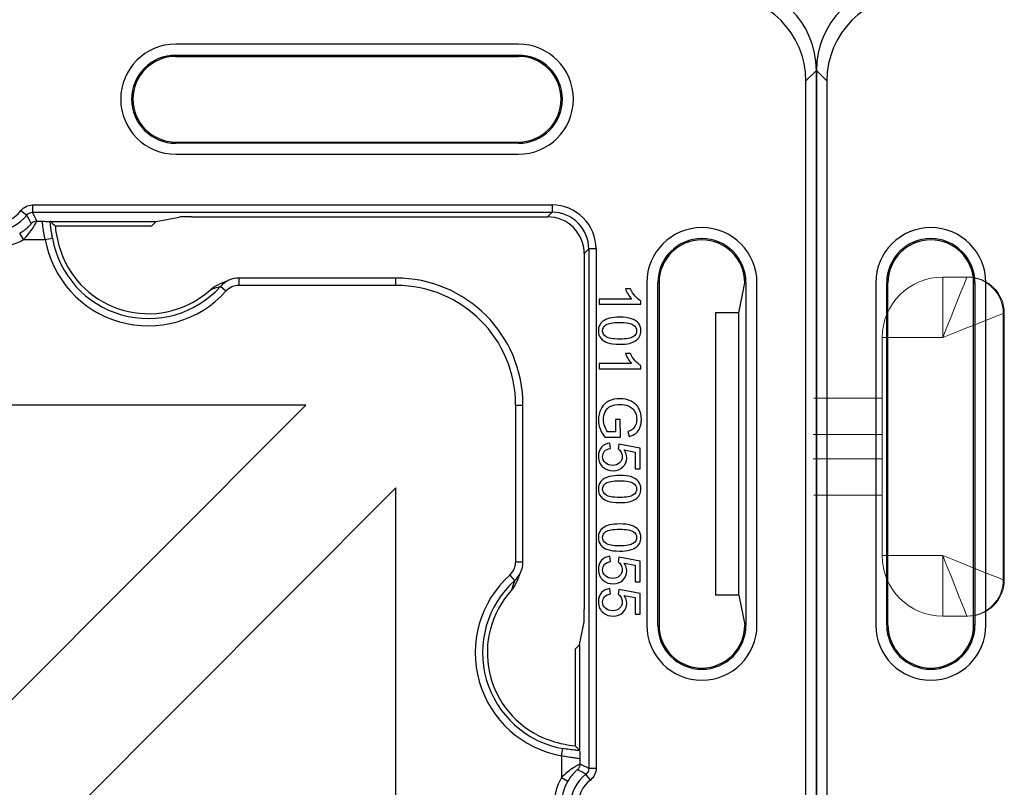
# Model space of a CAD drawing. Units: inches. Extents: x 33 to 169, y 192 to 291.
# Drawn here: x 83 to 86, y 250 to 253 of the extents above; entities that cross this region are included whole.
import ezdxf

# ---------------------------------------------------------------- set-up
doc = ezdxf.new("R2010")
doc.units = ezdxf.units.IN
doc.header["$MEASUREMENT"] = 0
doc.layers.add('BLOXX', color=7, linetype='Continuous', true_color=0x000000)

# ---------------------------------------------------------------- blocks, each defined once
blk = doc.blocks.new('bloxx. plan single')
at = {"layer": 'BLOXX', "color": 7, "linetype": 'Continuous'}
for p, q in [((-0.9589, -0.1912), (-2.0612, -0.1912)), ((-2.0612, -0.2264), (-0.9589, -0.2264)), ((-2.0612, -0.2305), (-0.9589, -0.2305)), ((-13.1776, -0.2755), (-13.1776, -12.902)), ((0, -12.902), (0, -0.2755)), ((-13.1439, -0.3092), (-13.1439, -12.8684)), ((-0.0337, -12.8684), (-0.0337, -0.3092)), ((-2.0612, -0.5061), (-0.9589, -0.5061)), ((-0.9589, -0.5102), (-2.0612, -0.5102)), ((-2.0612, -0.5455), (-0.9589, -0.5455)), ((-2.124, -0.7623), (-2.0501, -0.7475)), ((-2.0109, -0.7469), (-0.865, -0.7469)), ((-2.4635, -0.7623), (-2.465, -0.762)), ((-2.4635, -0.7623), (-2.124, -0.7623)), ((-2.4491, -0.7763), (-2.138, -0.7763)), ((-2.138, -0.7763), (-2.124, -0.7623)), ((-0.7469, -0.865), (-0.7469, -2.0109)), ((-1.3526, -0.9439), (-1.8572, -0.9439)), ((-12.9864, -0.9589), (-12.9864, -2.0612)), ((-12.9512, -2.0612), (-12.9512, -0.9589)), ((-12.9471, -2.0612), (-12.9471, -0.9589)), ((-12.6715, -2.0612), (-12.6715, -0.9589)), ((-12.6673, -0.9589), (-12.6673, -2.0612)), ((-12.6321, -2.0612), (-12.6321, -0.9589)), ((-1.9208, -0.9637), (-1.923, -0.9646)), ((-0.5982, -0.9786), (-0.6141, -0.9786)), ((-0.5455, -0.9589), (-0.5455, -2.0612)), ((-0.5102, -2.0612), (-0.5102, -0.9589)), ((-0.5061, -0.9589), (-0.5061, -2.0612)), ((-0.2498, -1.0561), (-0.2305, -0.9597)), ((-0.2264, -0.9589), (-0.2264, -2.0612)), ((-0.1912, -2.0612), (-0.1912, -0.9589)), ((-0.5943, -1.0114), (-0.699, -1.0114)), ((-0.699, -1.0114), (-0.699, -1.0279)), ((-0.699, -1.0279), (-0.5646, -1.0279)), ((-0.5646, -1.0279), (-0.5646, -1.0173)), ((-0.2498, -1.0561), (-0.325, -1.0561)), ((-0.325, -1.0561), (-0.325, -1.964)), ((-0.2498, -1.964), (-0.2498, -1.0561)), ((-0.5982, -1.1866), (-0.6141, -1.1866)), ((-0.5943, -1.2194), (-0.699, -1.2194)), ((-0.699, -1.2194), (-0.699, -1.2359)), ((-0.5646, -1.2359), (-0.5646, -1.2253)), ((-0.699, -1.2359), (-0.5646, -1.2359)), ((-1.643, -1.3526), (-5.6268, -1.3526)), ((-1.643, -1.3526), (-3.6303, -3.3446)), ((-0.9439, -1.8572), (-0.9439, -1.3526)), ((-0.6308, -1.3992), (-0.6465, -1.3992)), ((-0.6465, -1.3992), (-0.6465, -1.4386)), ((-0.6307, -1.4559), (-0.6308, -1.3992)), ((-0.6804, -1.4559), (-0.6307, -1.4559)), ((-0.6465, -1.4386), (-0.6715, -1.4386)), ((-0.607, -1.4379), (-0.6026, -1.4539)), ((-0.6625, -1.4926), (-0.664, -1.4754)), ((-0.6358, -1.4783), (-0.6378, -1.4937)), ((-0.567, -1.4913), (-0.6358, -1.4783)), ((-0.6187, -1.4972), (-0.5827, -1.5044)), ((-0.5827, -1.5044), (-0.5827, -1.5578)), ((-0.567, -1.5578), (-0.567, -1.4913)), ((-0.5827, -1.5578), (-0.567, -1.5578)), ((-3.3516, -3.6227), (-1.3526, -1.6189)), ((-1.3526, -5.6173), (-1.3526, -1.6189)), ((-0.6625, -1.8566), (-0.664, -1.8393)), ((-0.6358, -1.8422), (-0.6378, -1.8577)), ((-0.567, -1.8552), (-0.6358, -1.8422)), ((-0.6187, -1.8611), (-0.5827, -1.8684)), ((-0.5827, -1.8684), (-0.5827, -1.9218)), ((-0.567, -1.9218), (-0.567, -1.8552)), ((-0.9552, -1.9001), (-0.9528, -1.8947)), ((-0.9528, -1.8947), (-0.9509, -1.8902)), ((-0.5827, -1.9218), (-0.567, -1.9218)), ((-0.6625, -1.9606), (-0.664, -1.9433)), ((-0.6358, -1.9462), (-0.6378, -1.9617)), ((-0.567, -1.9592), (-0.6358, -1.9462)), ((-0.567, -2.0258), (-0.567, -1.9592)), ((-0.2498, -1.964), (-0.325, -1.964)), ((-0.2498, -1.964), (-0.2305, -2.0604)), ((-0.6187, -1.9651), (-0.5827, -1.9724)), ((-0.5827, -1.9724), (-0.5827, -2.0258)), ((-0.5827, -2.0258), (-0.567, -2.0258)), ((-0.7623, -2.124), (-0.7475, -2.0501)), ((-0.7763, -2.138), (-0.7623, -2.124)), ((-0.7763, -2.138), (-0.7763, -2.4491)), ((-0.7623, -2.124), (-0.7623, -2.4635)), ((-0.762, -2.465), (-0.7623, -2.4635))]:
    blk.add_line(p, q, dxfattribs=at)
at = {"layer": 'BLOXX', "color": 9, "linetype": 'Continuous', "true_color": 0xc0c0c0}
for p, q in [((-2.0612, -0.2305), (-2.0612, -0.2264)), ((-0.9589, -0.2305), (-0.9589, -0.2264)), ((-13.1439, -0.3092), (-13.1776, -0.2755)), ((-0.0337, -0.3092), (0, -0.2755)), ((-2.0612, -0.5102), (-2.0612, -0.5061)), ((-0.9589, -0.5061), (-0.9589, -0.5102)), ((-2.5595, -0.727), (-2.5408, -0.7414)), ((-2.522, -0.7086), (-2.522, -0.7322)), ((-2.522, -0.7086), (-0.8503, -0.7086)), ((-0.8503, -0.7086), (-0.8503, -0.7322)), ((-2.522, -0.7322), (-0.8503, -0.7322)), ((-0.865, -0.7469), (-0.8503, -0.7322)), ((-2.5086, -0.761), (-2.4927, -0.761)), ((-2.5515, -0.8201), (-2.5634, -0.7996)), ((-2.5515, -0.8201), (-2.4812, -0.8201)), ((-2.4812, -0.8201), (-2.458, -0.8159)), ((-0.7469, -0.865), (-0.7322, -0.8503)), ((-0.7086, -0.8503), (-0.7322, -0.8503)), ((-0.7322, -0.8503), (-0.7322, -2.522)), ((-0.7086, -0.8503), (-0.7086, -2.522)), ((-1.8572, -0.9674), (-1.8572, -0.9439)), ((-1.3526, -0.9674), (-1.3526, -0.9439)), ((-12.9471, -0.9589), (-12.9512, -0.9589)), ((-12.6715, -0.9589), (-12.6673, -0.9589)), ((-1.8998, -0.9864), (-1.9168, -0.9711)), ((-1.3526, -0.9674), (-1.8572, -0.9674)), ((-0.5061, -0.9589), (-0.5102, -0.9589)), ((-0.2264, -0.9589), (-0.2305, -0.9592)), ((-0.9674, -1.3526), (-0.9439, -1.3526)), ((-0.9674, -1.8572), (-0.9674, -1.3526)), ((-0.9674, -1.8572), (-0.9439, -1.8572)), ((-0.9864, -1.8998), (-0.9711, -1.9168)), ((-0.9717, -1.9205), (-0.9706, -1.9173)), ((-12.9471, -2.0612), (-12.9512, -2.0612)), ((-12.6673, -2.0612), (-12.6715, -2.0612)), ((-0.5102, -2.0612), (-0.5061, -2.0612)), ((-0.2305, -2.0609), (-0.2264, -2.0612)), ((-0.8201, -2.4812), (-0.8159, -2.458)), ((-0.8201, -2.4812), (-0.8201, -2.5515)), ((-0.761, -2.4927), (-0.761, -2.5086)), ((-0.7086, -2.522), (-0.7322, -2.522)), ((-0.8201, -2.5515), (-0.7996, -2.5634)), ((-0.727, -2.5595), (-0.7414, -2.5408))]:
    blk.add_line(p, q, dxfattribs=at)
at = {"layer": 'BLOXX', "color": 7, "linetype": 'Continuous', "lineweight": 15}
for p, q in [((0.4066, -1.1356), (0.4066, -0.9407)), ((0.4066, -0.9407), (0.4846, -0.9407)), ((0.4846, -0.9407), (0.4879, -0.9407)), ((0.6015, -1.0576), (0.6015, -1.9151)), ((0.6048, -1.0576), (0.6048, -1.9151)), ((0.4066, -1.1356), (0.2117, -1.1356)), ((0.2117, -1.8371), (0.2117, -1.1356)), ((-0.0084, -1.3304), (0.2117, -1.3304)), ((0.2117, -1.4474), (-0.0101, -1.4474)), ((-0.0101, -1.5253), (0.2117, -1.5253)), ((0.2117, -1.6422), (-0.0084, -1.6422)), ((0.2117, -1.8371), (0.4066, -1.8371)), ((0.4066, -2.032), (0.4066, -1.8371)), ((0.4846, -2.032), (0.4066, -2.032)), ((0.4879, -2.032), (0.4846, -2.032))]:
    blk.add_line(p, q, dxfattribs=at)
at = {"layer": 'BLOXX', "color": 7, "linetype": 'Continuous', "lineweight": 15, "flags": 128}
for points in [[(0.4846, -0.9407), (0.4834, -0.9436), (0.4799, -0.9524), (0.4741, -0.9668), (0.4663, -0.9863), (0.4567, -1.0103), (0.4456, -1.0381), (0.4333, -1.0689), (0.4202, -1.1017), (0.4066, -1.1356)], [(0.6015, -1.0576), (0.5978, -1.0591), (0.5867, -1.0635), (0.5687, -1.0707), (0.5444, -1.0804), (0.5149, -1.0922), (0.4812, -1.1057), (0.4446, -1.1203), (0.4066, -1.1356)], [(0.4066, -1.8371), (0.4446, -1.8523), (0.4812, -1.867), (0.5149, -1.8804), (0.5444, -1.8922), (0.5687, -1.9019), (0.5867, -1.9091), (0.5978, -1.9136), (0.6015, -1.9151)], [(0.4846, -2.032), (0.4834, -2.029), (0.4799, -2.0203), (0.4741, -2.0059), (0.4663, -1.9864), (0.4567, -1.9624), (0.4456, -1.9346), (0.4333, -1.9038), (0.4202, -1.871), (0.4066, -1.8371)]]:
    blk.add_lwpolyline(points, dxfattribs=at)
at = {"layer": 'BLOXX', "color": 7, "linetype": 'Continuous'}
for points in [[(-1.8902, -0.9509), (-1.8941, -0.9526), (-1.8996, -0.955), (-1.905, -0.9573), (-1.9103, -0.9595), (-1.9156, -0.9617), (-1.9208, -0.9637)], [(-0.9646, -1.923), (-0.964, -1.9214), (-0.9619, -1.9162), (-0.9597, -1.9109), (-0.9575, -1.9055), (-0.9552, -1.9001)]]:
    blk.add_lwpolyline(points, dxfattribs=at)
for centre, radius, start, end in [((-2.0612, -0.3683), 0.1772, 90, 270), ((-0.9589, -0.3683), 0.1772, 270, 90), ((-2.0612, -0.3683), 0.1419, 90, 270), ((-2.0612, -0.3683), 0.1378, 90, 270), ((-0.9589, -0.3683), 0.1419, 270, 90), ((-0.9589, -0.3683), 0.1378, 270, 90), ((-12.8093, -0.9589), 0.1772, 0, 180), ((-1.8597, -0.1561), 0.8556, 225.1079, 226.4545), ((-0.3683, -0.9589), 0.1772, 0, 180), ((-12.8093, -0.9589), 0.1419, 0, 180), ((-12.8093, -0.9589), 0.1378, 0, 180), ((-0.3683, -0.9589), 0.1419, 0, 180), ((-0.3683, -0.9589), 0.1378, 0, 180), ((-2.1498, -0.761), 0.2977, 202.7285, 312.4648), ((-1.8575, -1.0241), 0.0802, 89.7614, 114.0487), ((-1.3526, -1.3526), 0.4087, 0, 90), ((-1.024, -1.8575), 0.0801, 333.7784, 0.2732), ((-1.0419, -1.8927), 0.0831, 317.5996, 338.6353), ((-0.761, -2.1498), 0.2977, 137.5352, 247.2715), ((-12.8093, -2.0612), 0.1772, 180, 0), ((-12.8093, -2.0612), 0.1419, 180, 0), ((-12.8093, -2.0612), 0.1378, 180, 0), ((-0.3683, -2.0612), 0.1772, 180, 0), ((-0.3683, -2.0612), 0.1419, 180, 0), ((-0.3683, -2.0612), 0.1378, 180, 0), ((-0.1561, -1.8597), 0.8556, 223.5455, 224.8921)]:
    blk.add_arc(centre, radius, start, end, dxfattribs=at)
at = {"layer": 'BLOXX', "color": 9, "linetype": 'Continuous', "true_color": 0xc0c0c0}
for centre, radius, start, end in [((-2.6419, -0.6636), 0.104, 217.5603, 322.4397), ((-0.8503, -0.8503), 0.1417, 359.9968, 90.0032), ((-2.6419, -0.6636), 0.1276, 217.5603, 322.4397), ((-3.223, -1.0766), 0.781, 23.8358, 26.1688), ((-0.8503, -0.8503), 0.1181, 359.9919, 90.0081), ((-2.6419, -0.6636), 0.1807, 239.983, 300.017), ((-2.1498, -0.761), 0.3366, 190.1029, 317.9617), ((-2.1498, -0.761), 0.3131, 190.1029, 317.9617), ((-2.1544, -0.2786), 0.7315, 286.3193, 286.8457), ((-2.1579, -0.2672), 0.7434, 286.8501, 288.8797), ((-1.8575, -1.0246), 0.057, 90.0398, 137.9483), ((-1.3526, -1.3526), 0.3851, 0, 90), ((-1.0245, -1.8571), 0.0571, 346.9785, 359.9891), ((-0.761, -2.1498), 0.3366, 132.0383, 259.8971), ((-0.761, -2.1498), 0.3131, 132.0383, 259.8971), ((-0.2708, -2.1567), 0.7397, 161.3791, 163.6753), ((-1.0766, -3.2229), 0.7809, 63.831, 66.1644), ((-0.6636, -2.6419), 0.1807, 149.983, 210.017), ((-0.6636, -2.6419), 0.1571, 149.983, 210.017), ((-0.6636, -2.6419), 0.1276, 127.5603, 232.4397), ((-0.6636, -2.6419), 0.104, 127.5603, 232.4397)]:
    blk.add_arc(centre, radius, start, end, dxfattribs=at)
at = {"layer": 'BLOXX', "color": 7, "linetype": 'Continuous', "lineweight": 15}
for centre, radius, start, end in [((0.4066, -1.1356), 0.1949, 90, 180), ((0.4846, -1.0576), 0.1169, 0, 90), ((0.4879, -1.0576), 0.1169, 0, 90), ((0.4066, -1.8371), 0.1949, 180, 270), ((0.4846, -1.9151), 0.1169, 270, 0), ((0.4879, -1.9151), 0.1169, 270, 0)]:
    blk.add_arc(centre, radius, start, end, dxfattribs=at)
at = {"layer": 'BLOXX', "color": 7, "linetype": 'Continuous'}
for centre, major_axis, ratio, start_param, end_param in [((-12.902, -0.2756), (0.1949, -0.1949), 0.999695, 2.356347, 3.926839), ((-0.2756, -0.2756), (0.1949, 0.1949), 0.999695, 5.497939, 7.068431), ((-12.8683, -0.3093), (-0.1949, 0.1949), 0.999695, 5.497939, 7.068431), ((-0.3093, -0.3093), (0.1949, 0.1949), 0.999695, 5.497939, 7.068431), ((-2.0109, -0.7476), (0.0394, 0), 0.017455, 1.570796, 3.054326), ((-0.865, -0.865), (0.0835, 0.0835), 0.999695, 5.497939, 7.068431), ((-0.7476, -2.0109), (0, 0.0394), 0.017455, 3.228859, 4.712389)]:
    blk.add_ellipse(centre, major_axis=major_axis, ratio=ratio, start_param=start_param, end_param=end_param, dxfattribs=at)
at = {"layer": 'BLOXX', "color": 9, "linetype": 'Continuous', "true_color": 0xc0c0c0}
for points in [[(-2.5595, -0.727), (-2.551, -0.716), (-2.5359, -0.7086), (-2.522, -0.7086)], [(-2.5408, -0.7414), (-2.5365, -0.7359), (-2.529, -0.7322), (-2.522, -0.7322)], [(-2.5261, -0.7688), (-2.5307, -0.7595), (-2.5356, -0.7504), (-2.5408, -0.7414)], [(-2.5086, -0.761), (-2.515, -0.761), (-2.5218, -0.764), (-2.5261, -0.7688)], [(-0.9864, -1.8998), (-0.9779, -1.8921), (-0.9715, -1.8813), (-0.9689, -1.8701)], [(-0.761, -2.5086), (-0.761, -2.515), (-0.764, -2.5218), (-0.7688, -2.5261)], [(-0.7414, -2.5408), (-0.7504, -2.5356), (-0.7595, -2.5307), (-0.7688, -2.5261)], [(-0.7322, -2.522), (-0.7322, -2.529), (-0.7359, -2.5365), (-0.7414, -2.5408)], [(-0.7086, -2.522), (-0.7086, -2.5359), (-0.716, -2.551), (-0.727, -2.5595)]]:
    blk.add_open_spline(points, degree=3, dxfattribs=at)
for points, knots in [([(-2.5634, -0.7996), (-2.5586, -0.7968), (-2.5496, -0.791), (-2.5395, -0.7828), (-2.5331, -0.7765), (-2.5291, -0.7728), (-2.5277, -0.7703), (-2.5259, -0.7691), (-2.5261, -0.7688)], [0, 0, 0, 0, 0.341113, 0.660692, 0.797168, 0.905233, 0.975047, 1, 1, 1, 1]), ([(-2.5515, -0.8201), (-2.5454, -0.8141), (-2.5343, -0.8019), (-2.5227, -0.7858), (-2.5158, -0.7743), (-2.5117, -0.7678), (-2.5102, -0.7636), (-2.5084, -0.7616), (-2.5086, -0.761)], [0, 0, 0, 0, 0.351232, 0.672042, 0.804966, 0.908647, 0.975434, 1, 1, 1, 1]), ([(-2.4812, -0.8201), (-2.483, -0.8127), (-2.4859, -0.7993), (-2.4882, -0.7802), (-2.4899, -0.7696), (-2.4909, -0.7613), (-2.4927, -0.761)], [0, 0, 0, 0, 0.374511, 0.694229, 0.911359, 1, 1, 1, 1]), ([(-2.458, -0.8159), (-2.4589, -0.811), (-2.4618, -0.7931), (-2.4637, -0.775), (-2.465, -0.762)], [0, 0, 0, 0, 0.278567, 1, 1, 1, 1]), ([(-0.762, -2.465), (-0.7658, -2.4646), (-0.7838, -2.4629), (-0.8019, -2.4605), (-0.8159, -2.458)], [0, 0, 0, 0, 0.211541, 1, 1, 1, 1]), ([(-0.761, -2.4927), (-0.7613, -2.4909), (-0.7696, -2.4899), (-0.7802, -2.4881), (-0.7993, -2.4859), (-0.8127, -2.483), (-0.8201, -2.4812)], [0, 0, 0, 0, 0.088859, 0.306282, 0.625961, 1, 1, 1, 1]), ([(-0.761, -2.5086), (-0.7616, -2.5084), (-0.7636, -2.5102), (-0.7678, -2.5117), (-0.7742, -2.5158), (-0.7858, -2.5227), (-0.8019, -2.5343), (-0.8141, -2.5454), (-0.8201, -2.5515)], [0, 0, 0, 0, 0.024537, 0.091295, 0.19496, 0.327896, 0.648778, 1, 1, 1, 1]), ([(-0.7688, -2.5261), (-0.7691, -2.5259), (-0.7703, -2.5277), (-0.7728, -2.5291), (-0.7765, -2.5331), (-0.7828, -2.5395), (-0.791, -2.5496), (-0.7968, -2.5586), (-0.7996, -2.5634)], [0, 0, 0, 0, 0.024924, 0.094715, 0.20278, 0.339284, 0.658929, 1, 1, 1, 1])]:
    blk.add_open_spline(points, degree=3, knots=knots, dxfattribs=at)
at = {"layer": 'BLOXX', "color": 7, "linetype": 'Continuous'}
for points, knots in [([(-2.4927, -0.761), (-2.4868, -0.7611), (-2.4776, -0.7617), (-2.4683, -0.7613), (-2.465, -0.762)], [0, 0, 0, 0, 0.636991, 1, 1, 1, 1]), ([(-2.4491, -0.7763), (-2.4483, -0.7845), (-2.444, -0.8185), (-2.4345, -0.852), (-2.4244, -0.876)], [0, 0, 0, 0, 0.239823, 1, 1, 1, 1]), ([(-0.876, -2.4244), (-0.8679, -2.4278), (-0.8357, -2.4398), (-0.8017, -2.4468), (-0.7763, -2.4491)], [0, 0, 0, 0, 0.257615, 1, 1, 1, 1]), ([(-0.762, -2.465), (-0.7613, -2.4683), (-0.7617, -2.4776), (-0.7611, -2.4868), (-0.761, -2.4927)], [0, 0, 0, 0, 0.362996, 1, 1, 1, 1])]:
    blk.add_open_spline(points, degree=3, knots=knots, dxfattribs=at)
for points in [[(-1.9488, -0.9806), (-1.9413, -0.9738), (-1.9324, -0.9683), (-1.923, -0.9646)], [(-1.8902, -0.9509), (-1.9004, -0.9554), (-1.9098, -0.9623), (-1.9173, -0.9706)], [(-0.6141, -0.9786), (-0.6123, -0.9837), (-0.6095, -0.9894), (-0.6057, -0.9958)], [(-0.5825, -1.0027), (-0.5887, -0.9957), (-0.5939, -0.9877), (-0.5982, -0.9786)], [(-0.6057, -0.9958), (-0.6019, -1.0022), (-0.5981, -1.0074), (-0.5943, -1.0114)], [(-0.5646, -1.0173), (-0.5705, -1.0143), (-0.5764, -1.0095), (-0.5825, -1.0027)], [(-0.633, -1.07), (-0.6582, -1.07), (-0.6763, -1.0743), (-0.6875, -1.0832)], [(-0.5948, -1.0748), (-0.6045, -1.0715), (-0.6172, -1.07), (-0.633, -1.07)], [(-0.5725, -1.0893), (-0.5778, -1.0829), (-0.5852, -1.0781), (-0.5948, -1.0748)], [(-0.6875, -1.0832), (-0.6967, -1.0905), (-0.7013, -1.1006), (-0.7013, -1.1136)], [(-0.6878, -1.1136), (-0.6878, -1.106), (-0.6842, -1.0996), (-0.6769, -1.0945)], [(-0.6769, -1.0945), (-0.6696, -1.0894), (-0.655, -1.0868), (-0.633, -1.0868)], [(-0.633, -1.0868), (-0.6111, -1.0868), (-0.596, -1.0897), (-0.5878, -1.0954)], [(-0.5878, -1.0954), (-0.5814, -1.0998), (-0.5782, -1.1058), (-0.5782, -1.1134)], [(-0.5646, -1.1136), (-0.5646, -1.1038), (-0.5673, -1.0957), (-0.5725, -1.0893)], [(-0.7013, -1.1136), (-0.7013, -1.1234), (-0.6988, -1.1315), (-0.6935, -1.1379)], [(-0.6935, -1.1379), (-0.6882, -1.1443), (-0.6808, -1.1491), (-0.6711, -1.1524)], [(-0.6768, -1.1326), (-0.6841, -1.1275), (-0.6878, -1.1211), (-0.6878, -1.1136)], [(-0.633, -1.1404), (-0.6549, -1.1404), (-0.6695, -1.1377), (-0.6768, -1.1326)], [(-0.5891, -1.1326), (-0.5964, -1.1377), (-0.611, -1.1404), (-0.633, -1.1404)], [(-0.5782, -1.1134), (-0.5782, -1.1211), (-0.5819, -1.1275), (-0.5891, -1.1326)], [(-0.5815, -1.1459), (-0.576, -1.1424), (-0.5719, -1.1379), (-0.569, -1.1325)], [(-0.569, -1.1325), (-0.5661, -1.127), (-0.5646, -1.1207), (-0.5646, -1.1136)], [(-0.6711, -1.1524), (-0.6614, -1.1556), (-0.6487, -1.1572), (-0.633, -1.1572)], [(-0.633, -1.1572), (-0.6198, -1.1572), (-0.6093, -1.1562), (-0.6014, -1.1542)], [(-0.6014, -1.1542), (-0.5936, -1.1522), (-0.587, -1.1494), (-0.5815, -1.1459)], [(-0.6141, -1.1866), (-0.6123, -1.1917), (-0.6095, -1.1974), (-0.6057, -1.2038)], [(-0.6057, -1.2038), (-0.6019, -1.2102), (-0.5981, -1.2154), (-0.5943, -1.2194)], [(-0.5825, -1.2107), (-0.5887, -1.2037), (-0.5939, -1.1957), (-0.5982, -1.1866)], [(-0.5646, -1.2253), (-0.5705, -1.2223), (-0.5764, -1.2175), (-0.5825, -1.2107)], [(-0.6684, -1.3403), (-0.6791, -1.3458), (-0.6872, -1.3538), (-0.6929, -1.3646)], [(-0.6795, -1.3745), (-0.6757, -1.3666), (-0.6696, -1.3606), (-0.6616, -1.3565)], [(-0.6327, -1.3321), (-0.6459, -1.3321), (-0.6578, -1.3348), (-0.6684, -1.3403)], [(-0.6616, -1.3565), (-0.6536, -1.3524), (-0.6436, -1.3504), (-0.6316, -1.3504)], [(-0.5963, -1.3402), (-0.6076, -1.3347), (-0.6198, -1.3321), (-0.6327, -1.3321)], [(-0.6316, -1.3504), (-0.622, -1.3504), (-0.613, -1.352), (-0.6047, -1.3555)], [(-0.6047, -1.3555), (-0.6, -1.3575), (-0.5955, -1.3602), (-0.5915, -1.3639)], [(-0.5711, -1.3638), (-0.5766, -1.3536), (-0.585, -1.3457), (-0.5963, -1.3402)], [(-0.6929, -1.3646), (-0.6986, -1.3754), (-0.7013, -1.3873), (-0.7013, -1.4005)], [(-0.6853, -1.3995), (-0.6853, -1.3906), (-0.6834, -1.3823), (-0.6795, -1.3745)], [(-0.5915, -1.3639), (-0.5874, -1.3675), (-0.5843, -1.3723), (-0.5818, -1.3782)], [(-0.5818, -1.3782), (-0.5793, -1.3841), (-0.578, -1.3911), (-0.578, -1.3992)], [(-0.5629, -1.3991), (-0.5629, -1.3858), (-0.5656, -1.374), (-0.5711, -1.3638)], [(-0.7013, -1.4005), (-0.7013, -1.4102), (-0.6995, -1.4197), (-0.6961, -1.429)], [(-0.6809, -1.4219), (-0.6839, -1.4146), (-0.6853, -1.4072), (-0.6853, -1.3995)], [(-0.6715, -1.4386), (-0.6748, -1.4347), (-0.678, -1.4293), (-0.6809, -1.4219)], [(-0.5816, -1.4177), (-0.584, -1.4231), (-0.5871, -1.4274), (-0.591, -1.4304)], [(-0.578, -1.3992), (-0.578, -1.406), (-0.5792, -1.4121), (-0.5816, -1.4177)], [(-0.5807, -1.4437), (-0.5751, -1.4393), (-0.5707, -1.4332), (-0.5676, -1.4253)], [(-0.5676, -1.4253), (-0.5645, -1.4175), (-0.5629, -1.4088), (-0.5629, -1.3991)], [(-0.6961, -1.429), (-0.6926, -1.4382), (-0.6873, -1.4472), (-0.6804, -1.4559)], [(-0.591, -1.4304), (-0.5948, -1.4334), (-0.6002, -1.4359), (-0.607, -1.4379)], [(-0.6026, -1.4539), (-0.5937, -1.4515), (-0.5864, -1.4482), (-0.5807, -1.4437)], [(-0.6911, -1.4885), (-0.6979, -1.4962), (-0.7013, -1.5061), (-0.7013, -1.5184)], [(-0.664, -1.4754), (-0.6753, -1.4765), (-0.6843, -1.4808), (-0.6911, -1.4885)], [(-0.7013, -1.5184), (-0.7013, -1.5332), (-0.6959, -1.5449), (-0.6851, -1.5536)], [(-0.6878, -1.5184), (-0.6878, -1.5118), (-0.6857, -1.5061), (-0.6815, -1.5015)], [(-0.6789, -1.5385), (-0.6849, -1.533), (-0.6878, -1.5262), (-0.6878, -1.5184)], [(-0.6815, -1.5015), (-0.6773, -1.4968), (-0.6709, -1.4939), (-0.6625, -1.4926)], [(-0.6378, -1.4937), (-0.6339, -1.4961), (-0.6308, -1.4995), (-0.6284, -1.5038)], [(-0.6248, -1.5181), (-0.6248, -1.5266), (-0.6275, -1.5334), (-0.6329, -1.5387)], [(-0.6284, -1.5038), (-0.6261, -1.508), (-0.6248, -1.5128), (-0.6248, -1.5181)], [(-0.6103, -1.5225), (-0.6103, -1.5136), (-0.6131, -1.5052), (-0.6187, -1.4972)], [(-0.6551, -1.5467), (-0.665, -1.5467), (-0.6729, -1.5439), (-0.6789, -1.5385)], [(-0.6329, -1.5387), (-0.6384, -1.544), (-0.6458, -1.5467), (-0.6551, -1.5467)], [(-0.6536, -1.5641), (-0.641, -1.5641), (-0.6305, -1.5601), (-0.6224, -1.552)], [(-0.6224, -1.552), (-0.6144, -1.544), (-0.6103, -1.5342), (-0.6103, -1.5225)], [(-0.633, -1.5794), (-0.6582, -1.5794), (-0.6763, -1.5837), (-0.6875, -1.5926)], [(-0.6851, -1.5536), (-0.6763, -1.5606), (-0.6658, -1.5641), (-0.6536, -1.5641)], [(-0.5948, -1.5842), (-0.6045, -1.5809), (-0.6172, -1.5794), (-0.633, -1.5794)], [(-0.6875, -1.5926), (-0.6967, -1.5999), (-0.7013, -1.61), (-0.7013, -1.623)], [(-0.6878, -1.623), (-0.6878, -1.6154), (-0.6842, -1.609), (-0.6769, -1.6039)], [(-0.6769, -1.6039), (-0.6696, -1.5988), (-0.655, -1.5963), (-0.633, -1.5963)], [(-0.633, -1.5963), (-0.6111, -1.5963), (-0.596, -1.5991), (-0.5878, -1.6048)], [(-0.5725, -1.5987), (-0.5778, -1.5923), (-0.5852, -1.5875), (-0.5948, -1.5842)], [(-0.5878, -1.6048), (-0.5814, -1.6092), (-0.5782, -1.6152), (-0.5782, -1.6228)], [(-0.5646, -1.623), (-0.5646, -1.6132), (-0.5673, -1.6051), (-0.5725, -1.5987)], [(-0.7013, -1.623), (-0.7013, -1.6328), (-0.6988, -1.6409), (-0.6935, -1.6473)], [(-0.6935, -1.6473), (-0.6882, -1.6537), (-0.6808, -1.6585), (-0.6711, -1.6618)], [(-0.6768, -1.642), (-0.6841, -1.6369), (-0.6878, -1.6305), (-0.6878, -1.623)], [(-0.633, -1.6498), (-0.6549, -1.6498), (-0.6695, -1.6471), (-0.6768, -1.642)], [(-0.5891, -1.642), (-0.5964, -1.6471), (-0.611, -1.6498), (-0.633, -1.6498)], [(-0.5782, -1.6228), (-0.5782, -1.6305), (-0.5819, -1.6369), (-0.5891, -1.642)], [(-0.5815, -1.6553), (-0.576, -1.6518), (-0.5719, -1.6473), (-0.569, -1.6419)], [(-0.569, -1.6419), (-0.5661, -1.6364), (-0.5646, -1.6301), (-0.5646, -1.623)], [(-0.6711, -1.6618), (-0.6614, -1.665), (-0.6487, -1.6667), (-0.633, -1.6667)], [(-0.633, -1.6667), (-0.6198, -1.6667), (-0.6093, -1.6657), (-0.6014, -1.6636)], [(-0.6014, -1.6636), (-0.5936, -1.6616), (-0.587, -1.6588), (-0.5815, -1.6553)], [(-0.633, -1.7353), (-0.6582, -1.7353), (-0.6763, -1.7397), (-0.6875, -1.7485)], [(-0.5948, -1.7402), (-0.6045, -1.7369), (-0.6172, -1.7353), (-0.633, -1.7353)], [(-0.5725, -1.7547), (-0.5778, -1.7483), (-0.5852, -1.7434), (-0.5948, -1.7402)], [(-0.6875, -1.7485), (-0.6967, -1.7559), (-0.7013, -1.766), (-0.7013, -1.779)], [(-0.6878, -1.779), (-0.6878, -1.7714), (-0.6842, -1.765), (-0.6769, -1.7599)], [(-0.6769, -1.7599), (-0.6696, -1.7548), (-0.655, -1.7522), (-0.633, -1.7522)], [(-0.633, -1.7522), (-0.6111, -1.7522), (-0.596, -1.755), (-0.5878, -1.7607)], [(-0.5878, -1.7607), (-0.5814, -1.7652), (-0.5782, -1.7712), (-0.5782, -1.7788)], [(-0.5646, -1.779), (-0.5646, -1.7692), (-0.5673, -1.7611), (-0.5725, -1.7547)], [(-0.7013, -1.779), (-0.7013, -1.7887), (-0.6988, -1.7969), (-0.6935, -1.8033)], [(-0.6935, -1.8033), (-0.6882, -1.8096), (-0.6808, -1.8145), (-0.6711, -1.8177)], [(-0.6768, -1.798), (-0.6841, -1.7928), (-0.6878, -1.7865), (-0.6878, -1.779)], [(-0.633, -1.8057), (-0.6549, -1.8057), (-0.6695, -1.8031), (-0.6768, -1.798)], [(-0.5891, -1.7979), (-0.5964, -1.8031), (-0.611, -1.8057), (-0.633, -1.8057)], [(-0.5782, -1.7788), (-0.5782, -1.7865), (-0.5819, -1.7928), (-0.5891, -1.7979)], [(-0.5815, -1.8113), (-0.576, -1.8077), (-0.5719, -1.8033), (-0.569, -1.7979)], [(-0.569, -1.7979), (-0.5661, -1.7924), (-0.5646, -1.7861), (-0.5646, -1.779)], [(-0.6711, -1.8177), (-0.6614, -1.821), (-0.6487, -1.8226), (-0.633, -1.8226)], [(-0.633, -1.8226), (-0.6198, -1.8226), (-0.6093, -1.8216), (-0.6014, -1.8196)], [(-0.6014, -1.8196), (-0.5936, -1.8176), (-0.587, -1.8148), (-0.5815, -1.8113)], [(-0.6911, -1.8524), (-0.6979, -1.8601), (-0.7013, -1.8701), (-0.7013, -1.8823)], [(-0.664, -1.8393), (-0.6753, -1.8404), (-0.6843, -1.8448), (-0.6911, -1.8524)], [(-0.6878, -1.8823), (-0.6878, -1.8758), (-0.6857, -1.8701), (-0.6815, -1.8654)], [(-0.6815, -1.8654), (-0.6773, -1.8608), (-0.6709, -1.8579), (-0.6625, -1.8566)], [(-0.6378, -1.8577), (-0.6339, -1.86), (-0.6308, -1.8634), (-0.6284, -1.8677)], [(-0.6284, -1.8677), (-0.6261, -1.8719), (-0.6248, -1.8768), (-0.6248, -1.8821)], [(-0.6103, -1.8864), (-0.6103, -1.8776), (-0.6131, -1.8692), (-0.6187, -1.8611)], [(-0.9706, -1.9173), (-0.963, -1.9105), (-0.9566, -1.9021), (-0.9521, -1.8929)], [(-0.7013, -1.8823), (-0.7013, -1.8971), (-0.6959, -1.9089), (-0.6851, -1.9175)], [(-0.6789, -1.9024), (-0.6849, -1.8969), (-0.6878, -1.8902), (-0.6878, -1.8823)], [(-0.6248, -1.8821), (-0.6248, -1.8905), (-0.6275, -1.8974), (-0.6329, -1.9027)], [(-0.6224, -1.916), (-0.6144, -1.908), (-0.6103, -1.8981), (-0.6103, -1.8864)], [(-0.6851, -1.9175), (-0.6763, -1.9245), (-0.6658, -1.9281), (-0.6536, -1.9281)], [(-0.6551, -1.9106), (-0.665, -1.9106), (-0.6729, -1.9079), (-0.6789, -1.9024)], [(-0.6329, -1.9027), (-0.6384, -1.908), (-0.6458, -1.9106), (-0.6551, -1.9106)], [(-0.6536, -1.9281), (-0.641, -1.9281), (-0.6305, -1.9241), (-0.6224, -1.916)], [(-0.6911, -1.9564), (-0.6979, -1.9641), (-0.7013, -1.9741), (-0.7013, -1.9863)], [(-0.664, -1.9433), (-0.6753, -1.9444), (-0.6843, -1.9488), (-0.6911, -1.9564)], [(-0.6815, -1.9694), (-0.6773, -1.9648), (-0.6709, -1.9619), (-0.6625, -1.9606)], [(-0.6378, -1.9617), (-0.6339, -1.964), (-0.6308, -1.9674), (-0.6284, -1.9717)], [(-0.7013, -1.9863), (-0.7013, -2.0011), (-0.6959, -2.0129), (-0.6851, -2.0215)], [(-0.6878, -1.9863), (-0.6878, -1.9798), (-0.6857, -1.9741), (-0.6815, -1.9694)], [(-0.6789, -2.0064), (-0.6849, -2.0009), (-0.6878, -1.9942), (-0.6878, -1.9863)], [(-0.6248, -1.9861), (-0.6248, -1.9945), (-0.6275, -2.0014), (-0.6329, -2.0067)], [(-0.6284, -1.9717), (-0.6261, -1.9759), (-0.6248, -1.9808), (-0.6248, -1.9861)], [(-0.6224, -2.02), (-0.6144, -2.012), (-0.6103, -2.0021), (-0.6103, -1.9904)], [(-0.6103, -1.9904), (-0.6103, -1.9816), (-0.6131, -1.9732), (-0.6187, -1.9651)], [(-0.6851, -2.0215), (-0.6763, -2.0285), (-0.6658, -2.0321), (-0.6536, -2.0321)], [(-0.6551, -2.0146), (-0.665, -2.0146), (-0.6729, -2.0119), (-0.6789, -2.0064)], [(-0.6329, -2.0067), (-0.6384, -2.012), (-0.6458, -2.0146), (-0.6551, -2.0146)], [(-0.6536, -2.0321), (-0.641, -2.0321), (-0.6305, -2.0281), (-0.6224, -2.02)]]:
    blk.add_open_spline(points, degree=3, dxfattribs=at)

msp = doc.modelspace()

# ---------------------------------------------------------------- block references
at = {"layer": 'BLOXX'}
for p in [(85.6503, 253.0352), (98.8279, 253.0352)]:
    msp.add_blockref('bloxx. plan single', p, dxfattribs=at)

doc.saveas('drawing.dxf')
